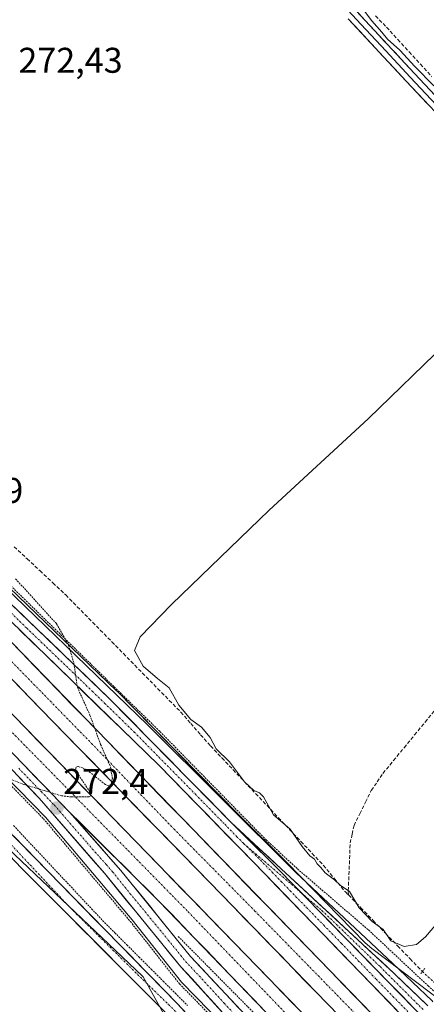
# Model space of a CAD drawing. Units: metres. Extents: x 622518 to 626035, y 4646218 to 4648591.
# Drawn here: x 623497 to 623611, y 4647592 to 4647867 of the extents above; entities that cross this region are included whole.
import ezdxf
from ezdxf.enums import TextEntityAlignment as Align

# ---------------------------------------------------------------- set-up
doc = ezdxf.new("R2010")
doc.units = ezdxf.units.M
doc.header["$MEASUREMENT"] = 0
for name, pattern in [('TRAZO_Y_PUNTO', [1, 0.5, -0.25, 0, -0.25]), ('TRAZOS', [0.75, 0.5, -0.25]), ('TRAZOS2', [0.375, 0.25, -0.125]), ('TRAZOSX2', [1.5, 1, -0.5])]:
    doc.linetypes.add(name, pattern=pattern)
for name, color, linetype, lineweight in [('Alambrada', 19, 'TRAZOS', 0), ('Arcén (en calzada doble)', 9, 'Continuous', 13), ('Carretera de calzada doble', 1, 'Continuous', 13), ('Carretera de calzada doble Cxs', 1, 'Continuous', 13), ('Carretera de calzada doble eje', 1, 'TRAZO_Y_PUNTO', 0), ('Carretera de calzada única', 19, 'Continuous', 13), ('Carretera de calzada única Cxs', 19, 'Continuous', 13), ('Carretera de calzada única eje', 19, 'TRAZO_Y_PUNTO', 0), ('Carátula', 7, 'Continuous', 5), ('Corriente artificial lineal', 5, 'TRAZOSX2', 13), ('Corriente artificial lineal oculto', 135, 'TRAZO_Y_PUNTO', 13), ('Cultivos herbáceos CxS', 92, 'Continuous', 0), ('Curva de nivel auxiliar', 36, 'TRAZOS', 0), ('Curva de nivel normal', 36, 'Continuous', 0), ('Layer 0', 7, 'Continuous', 0), ('Núcleo urbano CxS', 19, 'Continuous', 0), ('Pista', 135, 'Continuous', 13), ('Pista Cxs', 135, 'Continuous', 0), ('Pista eje', 135, 'TRAZO_Y_PUNTO', 0), ('Puente lineal', 2, 'TRAZOS2', 0), ('Punto de cota en terreno', 7, 'Continuous', 0), ('Rótulo de punto de cota en terreno', 19, 'Continuous', 0)]:
    doc.layers.add(name, color=color, linetype=linetype, lineweight=lineweight)
doc.styles.add('Arial', font='txt', dxfattribs={"height": 0.2})

# ---------------------------------------------------------------- blocks, each defined once
blk = doc.blocks.new('*U150')
at = {"layer": 'Cultivos herbáceos CxS', "color": 92, "linetype": 'Continuous', "lineweight": 0}
blk.add_polyline3d([(623853.2635, 4647356.7239, 266.3731), (623735.0655, 4647472.5583, 268.5771), (623669.6623, 4647551.3579, 269.3276), (623595.5911, 4647607.3053, 270.9687), (623593.7533, 4647608.8651, 270.9243), (623571.8905, 4647631.2621, 271.3577), (623558.4665, 4647644.5965, 271.595), (623524.1985, 4647679.4241, 272.1486), (623524.1399, 4647679.4823, 272.1493), (623494.1875, 4647708.2947, 272.689), (623456.6507, 4647744.9217, 273.1984), (623418.9477, 4647781.4057, 273.5597), (623370.2562, 4647831.3567, 274), (623253.1835, 4647950.8991, 274.6479)], dxfattribs=at)
blk = doc.blocks.new('*U154')
at = {"layer": 'Cultivos herbáceos CxS', "color": 92, "linetype": 'Continuous', "lineweight": 0}
blk.add_polyline3d([(623116.1771, 4648035.8003, 275.2826), (623315.2873, 4647819.6595, 274.2639), (623315.2869, 4647790.8407, 274.0734), (623315.5193, 4647786.6571, 274.0458), (623316.2568, 4647764.7493, 273.5627), (623324.4563, 4647752.8525, 273.6457), (623345.4153, 4647730.5835, 272.8936), (623347.4325, 4647728.6783, 272.799), (623368.9941, 4647708.3143, 272.1942), (623369.6065, 4647708.2062, 272.1884), (623391.2634, 4647704.3847, 272.2414), (623427.9415, 4647703.0743, 272.0941), (623428.6459, 4647702.5577, 272.0902), (623447.5907, 4647688.6651, 272.0321), (623449.073, 4647686.8408, 271.9858), (623481.6489, 4647646.7467, 271.3323), (623484.2486, 4647644.2839, 271.2975), (623531.4267, 4647599.5891, 271.0684), (623531.5476, 4647599.3715, 271.0668), (623544.5259, 4647576.0099, 271.0304)], dxfattribs=at)
blk = doc.blocks.new('5PATER')
at = {"layer": 'Carátula', "linetype": 'Continuous', "lineweight": 5}
h = blk.add_hatch(color=250, dxfattribs=at)
edge = h.paths.add_edge_path()
edge.add_ellipse((0, 0.01), major_axis=(-1.33, -1.34), ratio=0.999422, start_angle=0, end_angle=360)

msp = doc.modelspace()

# ---------------------------------------------------------------- linework, layer by layer
at = {"layer": 'Alambrada', "color": 19, "linetype": 'TRAZOS', "lineweight": 0}
for points in [[(623301.19, 4647902.33, 274.45), (623379.14, 4647822.73, 273.82), (623426.3, 4647775.26, 273.4), (623480.05, 4647722.98, 272.78), (623536.28, 4647668.05, 271.98), (623566.02, 4647637.7, 271.49), (623574.79, 4647629.58, 271.21), (623594.62, 4647612.53, 270.4), (623611.34, 4647596.83, 270.56), (623614.28, 4647594.19, 271.41), (623614.46, 4647593.95, 271.43)], [(623351.33, 4647738.44, 272.64), (623364.32, 4647723.45, 272.17), (623413.8, 4647721.44, 272.37), (623431.52, 4647709.95, 272.81), (623442.37, 4647701.92, 272.75), (623449.42, 4647696.31, 272.63), (623459.72, 4647687.56, 272.6), (623466.39, 4647681.49, 272.57), (623469.65, 4647678.4, 272.55), (623503.68, 4647643.64, 272.06), (623527.99, 4647614.88, 271.51), (623541.77, 4647597.41, 271.31), (623561.36, 4647577.35, 271.14), (623576.21, 4647561.27, 271.03)], [(623495.33, 4647641.71, 271.43), (623498.44, 4647638.39, 271.39), (623501.56, 4647635.07, 271.34), (623504.67, 4647631.74, 271.29), (623507.79, 4647628.42, 271.27), (623510.9, 4647625.1, 271.24), (623514.01, 4647621.78, 271.21), (623517.13, 4647618.45, 271.17), (623520.24, 4647615.13, 271.17), (623523.64, 4647611.73, 271.16), (623527.03, 4647608.34, 271.14), (623530.43, 4647604.94, 271.14), (623533.82, 4647601.55, 271.11), (623537.22, 4647598.15, 271.07), (623540.61, 4647594.76, 271.1), (623544.01, 4647591.36, 271.11)], [(623541.41, 4647610.69, 271.83), (623583.48, 4647568.12, 271.1), (623583.82, 4647567.77, 271.09)]]:
    msp.add_polyline3d(points, dxfattribs=at)
at = {"layer": 'Arcén (en calzada doble)', "color": 9, "linetype": 'Continuous', "lineweight": 13}
for points in [[(622680.89, 4648533.33), (622699.03, 4648515.13), (622746.78, 4648466.37), (622796.1, 4648415.71), (622836.43, 4648373.73), (622890.44, 4648318.73), (622944.68, 4648261.81), (622983.22, 4648223.26), (623027.07, 4648177.7), (623120.63, 4648081.48), (623166.42, 4648035.18), (623219.04, 4647982.84), (623274.96, 4647928.45), (623327.04, 4647874.18), (623383.99, 4647815.77), (623430.76, 4647768.53), (623484.14, 4647716.98), (623532.82, 4647669.96), (623574.29, 4647628.58), (623601.45, 4647603.1), (623612.45, 4647592.65), (623612.68, 4647592.43)], [(623384.52, 4647738.93), (623397.75, 4647729.93), (623411.7, 4647723.64), (623414.18, 4647722.03), (623431.92, 4647710.53), (623442.8, 4647702.48), (623449.87, 4647696.86), (623460.19, 4647688.09), (623466.87, 4647682.01), (623470.15, 4647678.9), (623504.2, 4647644.12), (623528.54, 4647615.33), (623542.3, 4647597.88), (623561.87, 4647577.84), (623576.74, 4647561.73)]]:
    msp.add_lwpolyline(points, dxfattribs=at)
at = {"layer": 'Carretera de calzada doble', "color": 1, "linetype": 'Continuous', "lineweight": 13}
for points in [[(623591.01, 4647573.9), (623406.41, 4647764.1), (623342.05, 4647830.67), (623329.65, 4647842.88), (623314.1, 4647859.14), (623035.41, 4648146.28), (622908.14, 4648276.89), (622748.7, 4648440.89), (622679.95, 4648512.32), (622660.24, 4648532.97)], [(623596.25, 4647578.38), (623579.99, 4647595.08), (623553.53, 4647622.41), (623502.94, 4647674.33), (623465.45, 4647713.01), (623423.24, 4647756.28), (623323.81, 4647858.97), (623052.21, 4648138.7), (622982.55, 4648210.54), (622877.97, 4648318.07), (622732.52, 4648468.15), (622669.07, 4648532.64), (622668.59, 4648533.12)], [(623397.18, 4647793.61), (623601.52, 4647582.89)], [(623511.05, 4647645.43), (623536.09, 4647620.51), (623585.47, 4647569.18)]]:
    msp.add_lwpolyline(points, dxfattribs=at)
at = {"layer": 'Carretera de calzada doble Cxs', "color": 1, "linetype": 'Continuous', "lineweight": 13}
msp.add_lwpolyline([(623469.16, 4647688.72), (623511.05, 4647645.43)], dxfattribs=at)
for points in [[(623494.16, 4647693.61, 272.87), (623497.62, 4647690.04, 272.83), (623501.08, 4647686.46, 272.78), (623504.55, 4647682.89, 272.71), (623508.01, 4647679.32, 272.65), (623511.47, 4647675.75, 272.59), (623514.94, 4647672.18, 272.54), (623518.4, 4647668.61, 272.47), (623521.86, 4647665.04, 272.42), (623525.33, 4647661.46, 272.37), (623528.79, 4647657.89, 272.32), (623532.25, 4647654.32, 272.25), (623535.72, 4647650.75, 272.19), (623539.18, 4647647.18, 272.13), (623542.64, 4647643.61, 272.09), (623546.11, 4647640.03, 272.04), (623549.57, 4647636.46, 271.98), (623553.03, 4647632.89, 271.94), (623556.5, 4647629.32, 271.88), (623559.96, 4647625.75, 271.8), (623563.42, 4647622.18, 271.75), (623566.89, 4647618.61, 271.7), (623570.35, 4647615.03, 271.63), (623573.81, 4647611.46, 271.56), (623577.28, 4647607.89, 271.5), (623580.74, 4647604.32, 271.44), (623584.2, 4647600.75, 271.38), (623587.67, 4647597.18, 271.33), (623591.13, 4647593.6, 271.28), (623594.59, 4647590.03, 271.22)], [(623586.49, 4647588.4, 271.41), (623583.24, 4647591.74, 271.42), (623579.99, 4647595.08, 271.47), (623576.68, 4647598.5, 271.6), (623573.38, 4647601.91, 271.58), (623570.07, 4647605.33, 271.68), (623566.76, 4647608.75, 271.77), (623563.45, 4647612.16, 271.8), (623560.15, 4647615.58, 271.85), (623556.84, 4647618.99, 271.95), (623553.53, 4647622.41, 271.96), (623550.16, 4647625.87, 272.02), (623546.78, 4647629.33, 272.12), (623543.41, 4647632.79, 272.15), (623540.04, 4647636.26, 272.2), (623536.67, 4647639.72, 272.28), (623533.29, 4647643.18, 272.27), (623529.92, 4647646.64, 272.31), (623526.55, 4647650.1, 272.41), (623523.18, 4647653.56, 272.46), (623519.8, 4647657.02, 272.49), (623516.43, 4647660.48, 272.55), (623513.06, 4647663.95, 272.63), (623509.69, 4647667.41, 272.65), (623506.31, 4647670.87, 272.7), (623502.94, 4647674.33, 272.78), (623499.53, 4647677.85, 272.81), (623496.12, 4647681.36, 272.86)], [(623495.29, 4647672.52, 272.74), (623498.71, 4647669, 272.71), (623502.13, 4647665.48, 272.65), (623505.55, 4647661.96, 272.58), (623508.97, 4647658.43, 272.54), (623512.38, 4647654.91, 272.49), (623515.8, 4647651.39, 272.4), (623519.22, 4647647.87, 272.37), (623522.64, 4647644.34, 272.33), (623526.06, 4647640.82, 272.24), (623529.48, 4647637.3, 272.17), (623532.9, 4647633.78, 272.19), (623536.31, 4647630.26, 272.14), (623539.73, 4647626.73, 272.08), (623543.15, 4647623.21, 272.03), (623546.57, 4647619.69, 271.98), (623549.99, 4647616.17, 271.91), (623553.41, 4647612.64, 271.85), (623556.82, 4647609.12, 271.81), (623560.24, 4647605.6, 271.75), (623563.66, 4647602.08, 271.71), (623567.08, 4647598.56, 271.62), (623570.5, 4647595.03, 271.55), (623573.92, 4647591.51, 271.47)], [(623565.72, 4647589.71, 271.5), (623562.43, 4647593.13, 271.55), (623559.13, 4647596.56, 271.61), (623555.84, 4647599.98, 271.67), (623552.55, 4647603.4, 271.73), (623549.26, 4647606.82, 271.78), (623545.97, 4647610.24, 271.86), (623542.67, 4647613.67, 271.93), (623539.38, 4647617.09, 271.98), (623536.09, 4647620.51, 272.02), (623532.96, 4647623.63, 272.09), (623529.83, 4647626.74, 272.12), (623526.7, 4647629.86, 272.15), (623523.57, 4647632.97, 272.19), (623520.44, 4647636.09, 272.24), (623517.31, 4647639.2, 272.3), (623514.18, 4647642.32, 272.35), (623511.05, 4647645.43, 272.4), (623507.83, 4647648.76, 272.46), (623504.61, 4647652.09, 272.5), (623501.38, 4647655.42, 272.55), (623498.16, 4647658.75, 272.61), (623494.94, 4647662.08, 272.65)]]:
    msp.add_polyline3d(points, dxfattribs=at)
at = {"layer": 'Carretera de calzada doble eje', "color": 1, "linetype": 'TRAZO_Y_PUNTO', "lineweight": 0}
for points in [[(623320.04, 4647867.63), (623339.76, 4647847.17), (623351.49, 4647835.07), (623354.83, 4647831.61), (623358.7, 4647827.72), (623361.34, 4647825.1), (623362.09, 4647824.32), (623408.13, 4647777.22), (623450.27, 4647733.9), (623485.54, 4647697.07), (623517.15, 4647664.72), (623540.14, 4647640.82), (623562.85, 4647617.82), (623587.41, 4647592.69), (623599.08, 4647580.8)], [(623472.68, 4647690.45), (623544.12, 4647617.66), (623588.33, 4647571.61)]]:
    msp.add_lwpolyline(points, dxfattribs=at)
at = {"layer": 'Carretera de calzada única', "color": 19, "linetype": 'Continuous', "lineweight": 13}
for points in [[(623199.27, 4647997.82), (623251.04, 4647948.8), (623368.11, 4647829.26), (623416.83, 4647779.28), (623454.56, 4647742.77), (623492.1, 4647706.14), (623522.06, 4647677.32), (623556.34, 4647642.48)], [(623605.88, 4647586.62), (623565.74, 4647628.09), (623536.07, 4647658.52), (623397.18, 4647793.61)], [(623384.52, 4647738.93), (623392.99, 4647734.91), (623401.97, 4647730.53), (623415.16, 4647723.78), (623421.59, 4647719.92), (623435.32, 4647710.84), (623445.3, 4647704.23), (623458.59, 4647693.48), (623483.47, 4647669.24), (623502.48, 4647649.4), (623520.71, 4647628.37), (623542.14, 4647602.23), (623566.98, 4647574.99)], [(623581.62, 4647565.89), (623544.8, 4647605.12), (623525.34, 4647629.18), (623511.05, 4647645.43)], [(623611.28, 4647591.24), (623601.85, 4647600.31), (623556.34, 4647642.48)]]:
    msp.add_lwpolyline(points, dxfattribs=at)
at = {"layer": 'Carretera de calzada única Cxs', "color": 19, "linetype": 'Continuous', "lineweight": 13}
for points in [[(623469.16, 4647688.72), (623511.05, 4647645.43)], [(623556.34, 4647642.48), (623569.76, 4647629.15), (623607.36, 4647590.63), (623608.83, 4647589.14)], [(623556.34, 4647642.48), (623569.76, 4647629.15), (623607.36, 4647590.63), (623608.83, 4647589.14)]]:
    msp.add_lwpolyline(points, dxfattribs=at)
for points in [[(623495.43, 4647702.94, 272.79), (623498.76, 4647699.74, 272.72), (623502.09, 4647696.53, 272.67), (623505.42, 4647693.33, 272.62), (623508.74, 4647690.13, 272.54), (623512.07, 4647686.93, 272.47), (623515.4, 4647683.72, 272.43), (623518.73, 4647680.52, 272.36), (623522.06, 4647677.32, 272.3), (623525.49, 4647673.84, 272.25), (623528.92, 4647670.35, 272.2), (623532.34, 4647666.87, 272.14), (623535.77, 4647663.38, 272.08), (623539.2, 4647659.9, 272.01), (623542.63, 4647656.42, 271.96), (623546.06, 4647652.93, 271.9), (623549.48, 4647649.45, 271.81), (623552.91, 4647645.96, 271.76), (623556.34, 4647642.48, 271.71), (623556.34, 4647642.48, 271.71), (623559.7, 4647639.15, 271.65), (623563.05, 4647635.82, 271.59), (623566.41, 4647632.48, 271.54), (623569.76, 4647629.15, 271.46), (623573.18, 4647625.65, 271.41), (623576.6, 4647622.15, 271.35), (623580.01, 4647618.64, 271.28), (623583.43, 4647615.14, 271.22), (623586.85, 4647611.64, 271.16), (623590.27, 4647608.14, 271.11), (623593.69, 4647604.64, 271.06), (623597.11, 4647601.14, 270.99), (623600.52, 4647597.63, 270.93), (623603.94, 4647594.13, 270.87), (623607.36, 4647590.63, 270.8)], [(623602.54, 4647590.08, 270.96), (623599.19, 4647593.53, 271.04), (623595.85, 4647596.99, 271.08), (623592.5, 4647600.44, 271.13), (623589.16, 4647603.9, 271.2), (623585.81, 4647607.36, 271.25), (623582.47, 4647610.81, 271.31), (623579.12, 4647614.27, 271.36), (623575.78, 4647617.72, 271.42), (623572.43, 4647621.18, 271.48), (623569.09, 4647624.63, 271.53), (623565.74, 4647628.09, 271.58), (623562.44, 4647631.47, 271.64), (623559.15, 4647634.85, 271.71), (623555.85, 4647638.23, 271.74), (623552.55, 4647641.61, 271.8), (623549.26, 4647645, 271.86), (623545.96, 4647648.38, 271.9), (623542.66, 4647651.76, 271.98), (623539.37, 4647655.14, 272.05), (623536.07, 4647658.52, 272.09), (623532.51, 4647661.98, 272.17), (623528.95, 4647665.45, 272.23), (623525.39, 4647668.91, 272.28), (623521.82, 4647672.38, 272.34), (623518.26, 4647675.84, 272.42), (623514.7, 4647679.3, 272.47), (623511.14, 4647682.77, 272.52), (623507.58, 4647686.23, 272.6), (623504.02, 4647689.69, 272.68), (623500.46, 4647693.16, 272.74), (623496.9, 4647696.62, 272.8)], [(623494.94, 4647662.08, 272.65), (623498.16, 4647658.75, 272.61), (623501.38, 4647655.42, 272.55), (623504.61, 4647652.09, 272.5), (623507.83, 4647648.76, 272.46), (623511.05, 4647645.43, 272.4), (623513.91, 4647642.18, 272.35), (623516.77, 4647638.93, 272.29), (623519.62, 4647635.68, 272.23), (623522.48, 4647632.43, 272.17), (623525.34, 4647629.18, 272.13), (623528.12, 4647625.74, 272.09), (623530.9, 4647622.31, 272.04), (623533.68, 4647618.87, 271.97), (623536.46, 4647615.43, 271.92), (623539.24, 4647611.99, 271.86), (623542.02, 4647608.56, 271.77), (623544.8, 4647605.12, 271.71), (623548.15, 4647601.55, 271.65), (623551.49, 4647597.99, 271.6), (623554.84, 4647594.42, 271.52), (623558.19, 4647590.85, 271.46)], [(623554.56, 4647588.61, 271.39), (623551.46, 4647592.02, 271.45), (623548.35, 4647595.42, 271.44), (623545.25, 4647598.83, 271.53), (623542.14, 4647602.23, 271.59), (623539.08, 4647605.96, 271.59), (623536.02, 4647609.7, 271.73), (623532.96, 4647613.43, 271.82), (623529.89, 4647617.17, 271.82), (623526.83, 4647620.9, 271.92), (623523.77, 4647624.64, 271.93), (623520.71, 4647628.37, 272.06), (623517.67, 4647631.88, 272.09), (623514.63, 4647635.38, 272.12), (623511.6, 4647638.89, 272.27), (623508.56, 4647642.39, 272.25), (623505.52, 4647645.9, 272.33), (623502.48, 4647649.4, 272.43), (623499.31, 4647652.71, 272.44), (623496.14, 4647656.01, 272.51)], [(623607.36, 4647590.63, 270.8), (623603.94, 4647594.13, 270.87), (623600.52, 4647597.63, 270.93), (623597.11, 4647601.14, 270.99), (623593.69, 4647604.64, 271.06), (623590.27, 4647608.14, 271.11), (623586.85, 4647611.64, 271.16), (623583.43, 4647615.14, 271.22), (623580.01, 4647618.64, 271.28), (623576.6, 4647622.15, 271.35), (623573.18, 4647625.65, 271.41), (623569.76, 4647629.15, 271.46), (623566.41, 4647632.48, 271.54), (623563.05, 4647635.82, 271.59), (623559.7, 4647639.15, 271.65), (623556.34, 4647642.48, 271.71), (623559.84, 4647639.24, 271.64), (623563.34, 4647635.99, 271.58), (623566.84, 4647632.75, 271.52), (623570.34, 4647629.5, 271.44), (623573.84, 4647626.26, 271.38), (623577.34, 4647623.02, 271.32), (623580.85, 4647619.77, 271.25), (623584.35, 4647616.53, 271.17), (623587.85, 4647613.29, 271.11), (623591.35, 4647610.04, 271.07), (623594.85, 4647606.8, 271), (623598.35, 4647603.55, 270.93), (623601.85, 4647600.31, 270.85), (623604.99, 4647597.29, 270.78), (623608.14, 4647594.26, 270.73), (623611.28, 4647591.24, 270.71)]]:
    msp.add_polyline3d(points, dxfattribs=at)
at = {"layer": 'Carretera de calzada única eje', "color": 19, "linetype": 'TRAZO_Y_PUNTO', "lineweight": 0}
for points in [[(623492.28, 4647703.53), (623499.02, 4647696.98), (623514, 4647682.57), (623517.38, 4647679.29), (623520.75, 4647676.01), (623524.91, 4647671.97), (623529.06, 4647667.92), (623546.2, 4647650.5), (623554.42, 4647642.08), (623557.73, 4647638.68), (623559.69, 4647636.74)], [(623496.74, 4647657.77), (623503.1, 4647651.2), (623506.76, 4647647.41), (623515.88, 4647636.9), (623519.45, 4647632.84), (623521.24, 4647630.81), (623523.02, 4647628.78), (623527.89, 4647622.76), (623538.6, 4647609.69), (623543.47, 4647603.67), (623548.03, 4647598.82), (623554.24, 4647592.01), (623556.52, 4647589.58)], [(623559.69, 4647636.74), (623564.44, 4647632.02), (623567.75, 4647628.62), (623570.24, 4647626.05), (623572.72, 4647623.48), (623582.12, 4647613.85), (623587.09, 4647608.72), (623591.79, 4647603.9), (623596.79, 4647598.74), (623601.49, 4647593.92), (623607.37, 4647587.9)], [(623559.69, 4647636.74), (623575.92, 4647622.83)], [(623575.92, 4647622.83), (623581.61, 4647617.97), (623597.89, 4647602.25), (623610, 4647590.14)]]:
    msp.add_lwpolyline(points, dxfattribs=at)
at = {"layer": 'Corriente artificial lineal', "color": 5, "linetype": 'TRAZOSX2', "lineweight": 13}
for points in [[(623596.62, 4647868.34, 269.2), (623599.72, 4647865.17, 269.18), (623602.87, 4647861.72, 269.19), (623606.03, 4647858.28, 269.12), (623609.18, 4647854.83, 269.28), (623612.34, 4647851.39, 269.35)], [(623495.5, 4647719.79, 271.04), (623499.11, 4647716.41, 271.05), (623502.71, 4647713.03, 270.97), (623506.32, 4647709.65, 270.78), (623509.93, 4647706.27, 270.98), (623513.15, 4647702.99, 270.95), (623516.37, 4647699.72, 270.97), (623519.59, 4647696.44, 271.05), (623522.81, 4647693.16, 271.03), (623526.03, 4647689.89, 271.08), (623529.24, 4647686.61, 270.59), (623532.46, 4647683.33, 270.57), (623535.68, 4647680.05, 270.68), (623538.9, 4647676.78, 270.45), (623542.12, 4647673.5, 270.05), (623544.9, 4647670.34, 270.14), (623547.67, 4647667.17, 270.18), (623550.45, 4647664.01, 270.2), (623553.61, 4647660.67, 270.21), (623556.77, 4647657.33, 270.12), (623559.93, 4647653.99, 270.09), (623563.09, 4647650.65, 270.09), (623566.25, 4647647.31, 270.05), (623569.4, 4647643.96, 269.93), (623572.56, 4647640.62, 269.97), (623575.72, 4647637.28, 269.91), (623578.88, 4647633.94, 270.2), (623582.04, 4647630.6, 270.17), (623585.1, 4647626.87, 269.98), (623588.16, 4647623.14, 269.85), (623589.05, 4647622.3, 269.93)], [(623589.05, 4647622.3, 269.93), (623588.98, 4647623.46, 269.78), (623589.16, 4647627.93, 269.59), (623589.34, 4647632.41, 269.36), (623589.52, 4647636.88, 269.4), (623590.06, 4647639.33, 269.34), (623590.59, 4647641.78, 269.13), (623592.2, 4647645.05, 268.96), (623593.82, 4647648.31, 268.85), (623595.43, 4647651.58, 268.8), (623597.07, 4647653.97, 268.77), (623598.7, 4647656.35, 268.85), (623601.65, 4647659.94, 268.78), (623604.6, 4647663.52, 268.85), (623607.55, 4647667.11, 268.78), (623610.49, 4647670.7, 268.74), (623613.44, 4647674.28, 268.81)], [(623589.05, 4647622.3, 269.93), (623592.5, 4647618.73, 269.75), (623595.94, 4647615.16, 269.79), (623599.39, 4647611.59, 269.87), (623602.84, 4647608.02, 269.79), (623606.28, 4647604.44, 270.12), (623609.73, 4647600.87, 270.37)]]:
    msp.add_polyline3d(points, dxfattribs=at)
at = {"layer": 'Corriente artificial lineal oculto', "color": 135, "linetype": 'TRAZO_Y_PUNTO', "lineweight": 13}
msp.add_polyline3d([(623609.73, 4647600.87, 270.37), (623612.81, 4647598.02, 271.16), (623615.89, 4647595.18, 272.07), (623618.99, 4647592.31, 272.39), (623622.08, 4647589.45, 271.94), (623625.29, 4647586.49, 271.48), (623628.5, 4647583.52, 270.19)], dxfattribs=at)
at = {"layer": 'Cultivos herbáceos CxS', "color": 92, "linetype": 'Continuous', "lineweight": 0}
for points in [[(623036.08, 4648170.98, 275.62), (623048.11, 4648158.67, 275.62), (623223.16, 4647979.33, 274.85), (623253.1, 4647950.98, 274.66), (623253.18, 4647950.9, 274.65), (623370.26, 4647831.36, 274), (623418.95, 4647781.41, 273.56), (623456.65, 4647744.92, 273.2), (623494.19, 4647708.29, 272.69), (623524.14, 4647679.48, 272.15), (623524.2, 4647679.42, 272.15), (623558.47, 4647644.6, 271.59), (623571.89, 4647631.26, 271.36), (623593.75, 4647608.87, 270.92), (623595.59, 4647607.31, 270.97), (623669.66, 4647551.36, 269.33), (623735.07, 4647472.56, 268.58), (623853.26, 4647356.72, 266.37)], [(623116.18, 4648035.8, 275.28), (623315.29, 4647819.66, 274.26), (623315.29, 4647790.84, 274.07), (623315.52, 4647786.66, 274.05), (623316.26, 4647764.75, 273.56), (623324.46, 4647752.85, 273.65), (623345.42, 4647730.58, 272.89), (623347.43, 4647728.68, 272.8), (623368.99, 4647708.31, 272.19), (623369.61, 4647708.21, 272.19), (623391.26, 4647704.38, 272.24), (623427.94, 4647703.07, 272.09), (623428.65, 4647702.56, 272.09), (623447.59, 4647688.67, 272.03), (623449.07, 4647686.84, 271.99), (623481.65, 4647646.75, 271.33), (623484.25, 4647644.28, 271.3), (623531.43, 4647599.59, 271.07), (623531.55, 4647599.37, 271.07), (623544.53, 4647576.01, 271.03)]]:
    msp.add_polyline3d(points, dxfattribs=at)
at = {"layer": 'Curva de nivel auxiliar', "color": 36, "linetype": 'TRAZOS', "lineweight": 0}
msp.add_polyline3d([(623495.84, 4647710.82, 272.5), (623507.36, 4647698.17, 272.5), (623510.72, 4647692.13, 272.5), (623512.2, 4647687.15, 272.5), (623513.16, 4647680.46, 272.5), (623516.68, 4647672.63, 272.5), (623519.68, 4647664.39, 272.5), (623522.42, 4647658.21, 272.5), (623522.96, 4647654.96, 272.5), (623522.58, 4647653.27, 272.5), (623521.91, 4647652.89, 272.5), (623521.01, 4647653.21, 272.5), (623516.24, 4647656.95, 272.5), (623514.6, 4647657.92, 272.5), (623513.33, 4647658.25, 272.5), (623512.78, 4647658.02, 272.5), (623512.66, 4647657.2, 272.5), (623516.89, 4647650.79, 272.5), (623516.93, 4647650.09, 272.5), (623516.45, 4647649.8, 272.5), (623511.42, 4647649.74, 272.5), (623508.7, 4647650.07, 272.5), (623498.19, 4647653.25, 272.5), (623494.45, 4647654.76, 272.5)], dxfattribs=at)
at = {"layer": 'Curva de nivel normal', "color": 36, "linetype": 'Continuous', "lineweight": 0}
for points in [[(623592.16, 4647871.54, 270), (623595.55, 4647866.94, 270), (623598.39, 4647863.78, 270), (623599.98, 4647861.85, 270), (623603.43, 4647858.76, 270), (623607.63, 4647854.17, 270), (623612.93, 4647848.78, 270)], [(623616.26, 4647776.7, 270), (623594.54, 4647755.61, 270), (623566.86, 4647730.04, 270), (623539.54, 4647703.6, 270), (623530.75, 4647694.52, 270), (623529.12, 4647690.71, 270), (623531.62, 4647686.34, 270), (623535.61, 4647682.9, 270), (623538.83, 4647680.32, 270), (623541.56, 4647675.4, 270), (623544.89, 4647671.42, 270), (623547.95, 4647669.25, 270), (623550.32, 4647666.42, 270), (623551.97, 4647663.25, 270), (623555.71, 4647659.58, 270), (623559.97, 4647654.02, 270), (623562.51, 4647651.56, 270), (623564.17, 4647650.89, 270), (623565.24, 4647649.79, 270), (623568.01, 4647644.73, 270), (623572.68, 4647640.73, 270), (623576.11, 4647635.83, 270), (623578.18, 4647633.23, 270), (623579.57, 4647632.29, 270), (623580.28, 4647631, 270), (623581.27, 4647629.99, 270), (623582.49, 4647628.54, 270), (623585.17, 4647626.54, 270), (623586.75, 4647625.05, 270), (623589.29, 4647623.32, 270), (623592.03, 4647618.75, 270), (623595.63, 4647614.89, 270), (623598.77, 4647612.63, 270), (623600.88, 4647609.47, 270), (623604.62, 4647607.87, 270), (623608.08, 4647608.45, 270), (623610.6, 4647610.62, 270), (623614.35, 4647614.97, 270)]]:
    msp.add_polyline3d(points, dxfattribs=at)
at = {"layer": 'Layer 0', "linetype": 'Continuous', "lineweight": 0}
for points in [[(623579.97, 4647881.87), (623593.74, 4647867.06), (623607.48, 4647852.25), (623622.1, 4647836.75), (623636.9, 4647821.49), (623649.01, 4647810.02), (623661.27, 4647798.53), (623675.23, 4647784.45), (623689.05, 4647770.3), (623705.44, 4647753.08), (623721.69, 4647735.94), (623726.4, 4647731.71), (623731.38, 4647727.21), (623735.41, 4647722.23), (623739.16, 4647717.49), (623747.18, 4647708.82), (623755.48, 4647700.35), (623767.03, 4647689.58), (623778.59, 4647678.65), (623790.71, 4647666.42), (623802.66, 4647654.06), (623814.44, 4647641.56), (623826.22, 4647629.1)], [(623587.66, 4647871.29), (623592.58, 4647865.99), (623599.45, 4647858.58), (623606.33, 4647851.17), (623620.96, 4647835.66)], [(623739.15, 4647712.84), (623736.76, 4647715.43), (623732.95, 4647720.26), (623729.08, 4647725.03), (623726.85, 4647727.05), (623724.29, 4647729.36), (623719.48, 4647733.67), (623711.68, 4647741.91), (623703.15, 4647750.91), (623686.78, 4647768.11), (623672.98, 4647782.24), (623659.07, 4647796.27), (623648.71, 4647805.98), (623647.05, 4647807.55), (623646.63, 4647807.93), (623634.68, 4647819.24), (623619.82, 4647834.57), (623605.18, 4647850.09), (623588.95, 4647867.57)]]:
    msp.add_lwpolyline(points, dxfattribs=at)
for points in [[(623590.99, 4647870.02, 270.22), (623593.74, 4647867.06, 270.04), (623596.49, 4647864.1, 270.18), (623599.24, 4647861.14, 269.95), (623601.98, 4647858.17, 270.1), (623604.73, 4647855.21, 269.97), (623607.48, 4647852.25, 270.08), (623610.4, 4647849.15, 270.15), (623613.33, 4647846.05, 270.02)], [(623611.04, 4647843.88, 270.41), (623608.11, 4647846.99, 270.4), (623605.18, 4647850.09, 270.38), (623601.93, 4647853.59, 270.39), (623598.69, 4647857.08, 270.39), (623595.44, 4647860.58, 270.43), (623592.2, 4647864.07, 270.48), (623588.95, 4647867.57, 270.61)]]:
    msp.add_polyline3d(points, dxfattribs=at)
at = {"layer": 'Núcleo urbano CxS', "color": 19, "linetype": 'Continuous', "lineweight": 0}
for points in [[(623036.08, 4648170.98, 275.62), (623048.11, 4648158.67, 275.62), (623223.16, 4647979.33, 274.85), (623253.1, 4647950.98, 274.66), (623253.18, 4647950.9, 274.65), (623370.26, 4647831.36, 274), (623418.95, 4647781.41, 273.56), (623456.65, 4647744.92, 273.2), (623494.19, 4647708.29, 272.69), (623524.14, 4647679.48, 272.15), (623524.2, 4647679.42, 272.15), (623558.47, 4647644.6, 271.59), (623571.89, 4647631.26, 271.36), (623593.75, 4647608.87, 270.92), (623595.59, 4647607.31, 270.97), (623669.66, 4647551.36, 269.33), (623735.07, 4647472.56, 268.58), (623853.26, 4647356.72, 266.37)], [(623544.53, 4647576.01, 271.03), (623531.55, 4647599.37, 271.07), (623531.43, 4647599.59, 271.07), (623484.25, 4647644.28, 271.3), (623481.65, 4647646.75, 271.33), (623449.07, 4647686.84, 271.99), (623447.59, 4647688.67, 272.03), (623428.65, 4647702.56, 272.09), (623427.94, 4647703.07, 272.09), (623391.26, 4647704.38, 272.24), (623369.61, 4647708.21, 272.19), (623368.99, 4647708.31, 272.19), (623347.43, 4647728.68, 272.8), (623345.42, 4647730.58, 272.89), (623324.46, 4647752.85, 273.65), (623316.26, 4647764.75, 273.56), (623315.52, 4647786.66, 274.05), (623315.29, 4647790.84, 274.07), (623315.29, 4647819.66, 274.26), (623116.18, 4648035.8, 275.28)], [(623116.18, 4648035.8, 275.28), (623315.29, 4647819.66, 274.26), (623315.29, 4647790.84, 274.07), (623315.52, 4647786.66, 274.05), (623316.26, 4647764.75, 273.56), (623324.46, 4647752.85, 273.65), (623345.42, 4647730.58, 272.89), (623347.43, 4647728.68, 272.8), (623368.99, 4647708.31, 272.19), (623369.61, 4647708.21, 272.19), (623391.26, 4647704.38, 272.24), (623427.94, 4647703.07, 272.09), (623428.65, 4647702.56, 272.09), (623447.59, 4647688.67, 272.03), (623449.07, 4647686.84, 271.99), (623481.65, 4647646.75, 271.33), (623484.25, 4647644.28, 271.3), (623531.43, 4647599.59, 271.07), (623531.55, 4647599.37, 271.07), (623544.53, 4647576.01, 271.03)], [(623253.18, 4647950.9, 274.65), (623370.26, 4647831.36, 274), (623418.95, 4647781.41, 273.56), (623456.65, 4647744.92, 273.2), (623494.19, 4647708.29, 272.69), (623524.14, 4647679.48, 272.15), (623524.2, 4647679.42, 272.15), (623558.47, 4647644.6, 271.59), (623571.89, 4647631.26, 271.36), (623593.75, 4647608.87, 270.92), (623595.59, 4647607.31, 270.97), (623669.66, 4647551.36, 269.33), (623735.07, 4647472.56, 268.58), (623853.26, 4647356.72, 266.37)]]:
    msp.add_polyline3d(points, dxfattribs=at)
at = {"layer": 'Pista', "color": 135, "linetype": 'Continuous', "lineweight": 13}
for points in [[(623378.09, 4647707.42), (623390.24, 4647706.01), (623411.51, 4647705.04), (623418.77, 4647703.11), (623425.72, 4647700.27), (623432.27, 4647696.57), (623435.35, 4647694.41), (623441.06, 4647689.53), (623446.12, 4647683.97), (623450.16, 4647679.71), (623497.54, 4647629.81), (623538.09, 4647589.13)], [(623546.44, 4647586.18), (623541.13, 4647591.91), (623488.69, 4647645.53)]]:
    msp.add_lwpolyline(points, dxfattribs=at)
at = {"layer": 'Pista Cxs', "color": 135, "linetype": 'Continuous', "lineweight": 0}
for points in [[(623495.25, 4647638.83, 271.39), (623498.52, 4647635.48, 271.34), (623501.8, 4647632.13, 271.3), (623505.08, 4647628.77, 271.28), (623508.36, 4647625.42, 271.25), (623511.63, 4647622.07, 271.23), (623514.91, 4647618.72, 271.18), (623518.19, 4647615.37, 271.17), (623521.47, 4647612.02, 271.15), (623524.74, 4647608.67, 271.13), (623528.02, 4647605.32, 271.13), (623531.3, 4647601.96, 271.09), (623534.58, 4647598.61, 271.04), (623537.85, 4647595.26, 271.05), (623541.13, 4647591.91, 271.02), (623543.79, 4647589.05, 271.06)], [(623538.09, 4647589.13, 271.01), (623534.71, 4647592.52, 270.99), (623531.33, 4647595.91, 271.02), (623527.95, 4647599.3, 270.99), (623524.57, 4647602.69, 271.03), (623521.19, 4647606.08, 271.06), (623517.82, 4647609.47, 271.08), (623514.44, 4647612.86, 271.08), (623511.06, 4647616.25, 271.1), (623507.68, 4647619.64, 271.15), (623504.3, 4647623.03, 271.16), (623500.92, 4647626.42, 271.16), (623497.54, 4647629.81, 271.07), (623494.16, 4647633.37, 271.16)]]:
    msp.add_polyline3d(points, dxfattribs=at)
at = {"layer": 'Pista eje', "color": 135, "linetype": 'TRAZO_Y_PUNTO', "lineweight": 0}
msp.add_lwpolyline([(623373.48, 4647711.1), (623379.57, 4647708.94), (623393.2, 4647707.49), (623405.34, 4647707.19), (623413.39, 4647706.45), (623422.17, 4647704.33), (623429.1, 4647700.85), (623437.15, 4647695.02), (623446.06, 4647687.48), (623457.66, 4647674.79), (623489.41, 4647641.93), (623511.31, 4647618.59), (623529.25, 4647600.81), (623541, 4647589.38)], dxfattribs=at)
at = {"layer": 'Puente lineal', "color": 2, "linetype": 'TRAZOS2', "lineweight": 0}
msp.add_polyline3d([(623610.39, 4647601.72, 270.29), (623609.23, 4647600.24, 270.44)], dxfattribs=at)

# ---------------------------------------------------------------- block references
at = {"layer": 'Cultivos herbáceos CxS', "color": 92, "linetype": 'Continuous', "lineweight": 0}
for name in ['*U150', '*U154']:
    msp.add_blockref(name, (0, 0), dxfattribs=at)
at = {"layer": 'Punto de cota en terreno', "linetype": 'Continuous', "lineweight": 0}
msp.add_blockref('5PATER', (623507.43, 4647646.65, 272.4), dxfattribs=at)

# ---------------------------------------------------------------- texts
at = {"layer": 'Rótulo de punto de cota en terreno', "color": 19, "linetype": 'Continuous', "lineweight": 0, "style": 'Arial'}
for s, p in [('272,43', (623496.67, 4647850.25)), ('273,19', (623468.87, 4647729.85)), ('272,4', (623509.19, 4647648.41))]:
    msp.add_text(s, height=7, dxfattribs=at).set_placement(p, align=Align.BOTTOM_LEFT)

doc.saveas('drawing.dxf')
